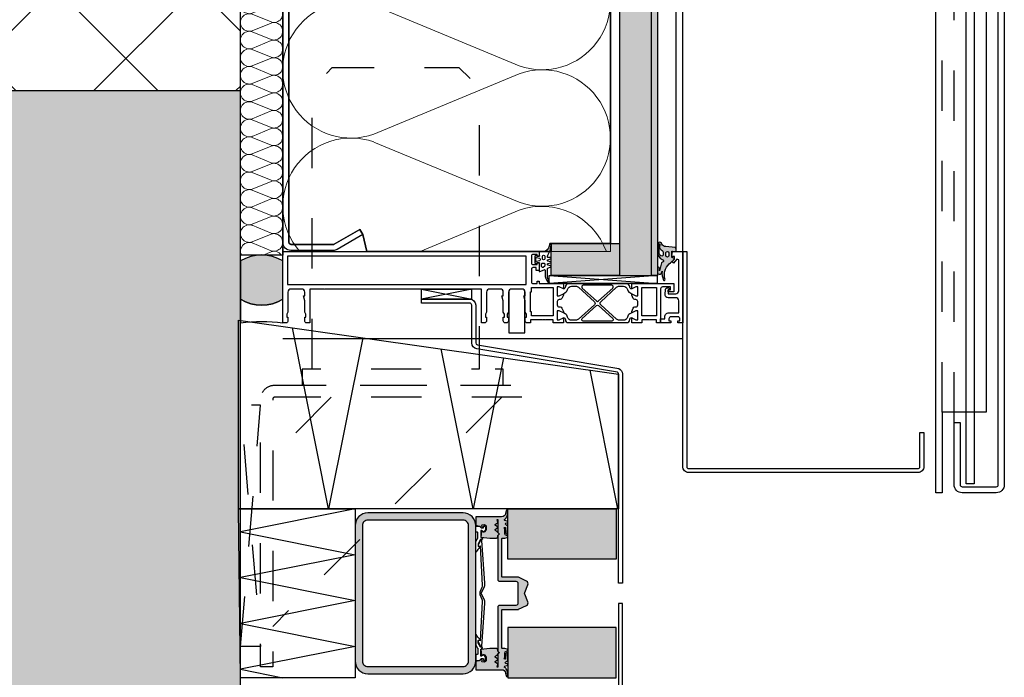
# Model space of a CAD drawing. Units: millimetres. Extents: x 44309 to 3937068, y 13598927 to 13642692.
# Drawn here: x 3861726 to 3862216, y 13616553 to 13616880 of the extents above; entities that cross this region are included whole.
import ezdxf

# ---------------------------------------------------------------- set-up
doc = ezdxf.new("R2010")
doc.units = ezdxf.units.MM
doc.header["$MEASUREMENT"] = 0
doc.linetypes.add('Cache NB mini', pattern=[50, 25, -25])
doc.linetypes.add('PHANTOM2', pattern=[6250, 3125, -625, 625, -625, 625, -625])
for name, color, linetype in [('3BM3-AB-CV1 Façades', 7, 'Continuous'), ('3BM3-AB-CV1 Hachures', 7, 'Continuous'), ('3BM3-AB-CV1 Isolation', 7, 'Continuous'), ('3BM3-AB-CV1 Structure', 7, 'Continuous')]:
    doc.layers.add(name, color=color, linetype=linetype)

# ---------------------------------------------------------------- blocks, each defined once
blk = doc.blocks.new('Mur_75', base_point=(3861836.36, 13617064.5))
at = {"layer": '3BM3-AB-CV1 Structure', "linetype": 'Continuous', "lineweight": 0}
h = blk.add_hatch(dxfattribs=at)
h.set_pattern_fill('Béton_armé', color=8, style=0, pattern_type=2)
h.set_pattern_definition([(45, (3845869.366, 13589848.94), (-35.35534, 35.35534), []), (135, (3845869.366, 13589848.94), (35.35534, 35.35534), [])])
h.paths.add_polyline_path([(3861836.36, 13617064.5), (3841691.36, 13617064.5), (3841691.36, 13616844.5), (3861836.36, 13616844.5)])
at = {"layer": '3BM3-AB-CV1 Structure', "linetype": 'Continuous', "flags": 128}
for points in [[(3861836.36, 13616844.5), (3861836.36, 13617064.5)], [(3841691.36, 13616844.5), (3861836.36, 13616844.5)]]:
    blk.add_lwpolyline(points, dxfattribs=at)
blk = doc.blocks.new('Isolation 2D GDL_7')
at = {"layer": '3BM3-AB-CV1 Isolation', "color": 8, "linetype": 'Continuous', "lineweight": 0}
for p, q in [((396, 163), (0, 163)), ((0, 163), (0, 0)), ((396, 0), (396, 163)), ((31.98, 117.62), (1.98, 45.38)), ((35.94, 117.62), (65.94, 45.38)), ((99.9, 117.62), (69.9, 45.38)), ((103.85, 117.62), (133.85, 45.38)), ((167.81, 117.62), (137.81, 45.38)), ((171.77, 117.62), (201.77, 45.38)), ((235.73, 117.62), (205.73, 45.38)), ((239.69, 117.62), (269.69, 45.38)), ((303.65, 117.62), (273.65, 45.38)), ((307.6, 117.62), (337.6, 45.38)), ((341.56, 45.38), (371.56, 117.62)), ((375.52, 117.62), (396, 68.31)), ((0, 0), (396, 0))]:
    blk.add_line(p, q, dxfattribs=at)
for centre, start, end in [((0, 129.04), 340.3462, 90), ((67.92, 129.04), 340.3462, 199.6538), ((135.83, 129.04), 340.3462, 199.6538), ((203.75, 129.04), 340.3462, 199.6538), ((271.67, 129.04), 340.3462, 199.6538), ((339.58, 129.04), 340.3462, 199.6538), ((407.5, 129.04), 109.7948, 199.6538), ((33.96, 33.96), 160.3462, 19.6538), ((101.88, 33.96), 160.3462, 19.6538), ((169.79, 33.96), 160.3462, 19.6538), ((237.71, 33.96), 160.3462, 19.6538), ((305.63, 33.96), 160.3462, 19.6538), ((373.54, 33.96), 160.3462, 311.4028)]:
    blk.add_arc(centre, 33.96, start, end, dxfattribs=at)
blk = doc.blocks.new('Isolation 2D GDL_8')
at = {"layer": '3BM3-AB-CV1 Isolation', "color": 8, "linetype": 'Continuous', "lineweight": 0}
for p, q in [((303.76, 21), (0, 21)), ((0, 21), (0, 0)), ((303.76, 0), (303.76, 21)), ((4.12, 15.15), (0.25, 5.85)), ((4.63, 15.15), (8.5, 5.85)), ((12.87, 15.15), (9, 5.85)), ((13.38, 15.15), (17.25, 5.85)), ((21.62, 15.15), (17.75, 5.85)), ((22.13, 15.15), (26, 5.85)), ((30.37, 15.15), (26.5, 5.85)), ((30.88, 15.15), (34.75, 5.85)), ((39.12, 15.15), (35.25, 5.85)), ((39.63, 15.15), (43.5, 5.85)), ((47.87, 15.15), (44, 5.85)), ((48.38, 15.15), (52.25, 5.85)), ((56.62, 15.15), (52.75, 5.85)), ((57.13, 15.15), (61, 5.85)), ((65.37, 15.15), (61.5, 5.85)), ((65.88, 15.15), (69.75, 5.85)), ((74.12, 15.15), (70.25, 5.85)), ((74.63, 15.15), (78.5, 5.85)), ((82.87, 15.15), (79, 5.85)), ((83.38, 15.15), (87.25, 5.85)), ((91.62, 15.15), (87.75, 5.85)), ((92.13, 15.15), (96, 5.85)), ((100.37, 15.15), (96.5, 5.85)), ((100.88, 15.15), (104.75, 5.85)), ((109.12, 15.15), (105.25, 5.85)), ((109.63, 15.15), (113.5, 5.85)), ((117.87, 15.15), (114, 5.85)), ((118.38, 15.15), (122.25, 5.85)), ((126.62, 15.15), (122.75, 5.85)), ((127.13, 15.15), (131, 5.85)), ((135.37, 15.15), (131.5, 5.85)), ((135.88, 15.15), (139.75, 5.85)), ((144.12, 15.15), (140.25, 5.85)), ((144.63, 15.15), (148.5, 5.85)), ((152.87, 15.15), (149, 5.85)), ((153.38, 15.15), (157.25, 5.85)), ((161.62, 15.15), (157.75, 5.85)), ((162.13, 15.15), (166, 5.85)), ((170.37, 15.15), (166.5, 5.85)), ((170.88, 15.15), (174.75, 5.85)), ((179.12, 15.15), (175.25, 5.85)), ((179.63, 15.15), (183.5, 5.85)), ((187.87, 15.15), (184, 5.85)), ((188.38, 15.15), (192.25, 5.85)), ((196.62, 15.15), (192.75, 5.85)), ((197.13, 15.15), (201, 5.85)), ((205.37, 15.15), (201.5, 5.85)), ((205.88, 15.15), (209.75, 5.85)), ((214.12, 15.15), (210.25, 5.85)), ((214.63, 15.15), (218.5, 5.85)), ((222.87, 15.15), (219, 5.85)), ((223.38, 15.15), (227.25, 5.85)), ((231.62, 15.15), (227.75, 5.85)), ((232.13, 15.15), (236, 5.85)), ((240.37, 15.15), (236.5, 5.85)), ((240.88, 15.15), (244.75, 5.85)), ((249.12, 15.15), (245.25, 5.85)), ((249.63, 15.15), (253.5, 5.85)), ((257.87, 15.15), (254, 5.85)), ((258.38, 15.15), (262.25, 5.85)), ((266.62, 15.15), (262.75, 5.85)), ((267.13, 15.15), (271, 5.85)), ((275.37, 15.15), (271.5, 5.85)), ((275.88, 15.15), (279.75, 5.85)), ((284.12, 15.15), (280.25, 5.85)), ((284.63, 15.15), (288.5, 5.85)), ((292.87, 15.15), (289, 5.85)), ((293.38, 15.15), (297.25, 5.85)), ((297.75, 5.85), (301.62, 15.15)), ((302.13, 15.15), (303.76, 11.23)), ((0, 0), (303.76, 0))]:
    blk.add_line(p, q, dxfattribs=at)
for centre, start, end in [((0, 16.62), 340.3462, 90), ((8.75, 16.62), 340.3462, 199.6538), ((17.5, 16.62), 340.3462, 199.6538), ((26.25, 16.62), 340.3462, 199.6538), ((35, 16.62), 340.3462, 199.6538), ((43.75, 16.62), 340.3462, 199.6538), ((52.5, 16.62), 340.3462, 199.6538), ((61.25, 16.62), 340.3462, 199.6538), ((70, 16.62), 340.3462, 199.6538), ((78.75, 16.62), 340.3462, 199.6538), ((87.5, 16.62), 340.3462, 199.6538), ((96.25, 16.62), 340.3462, 199.6538), ((105, 16.62), 340.3462, 199.6538), ((113.75, 16.62), 340.3462, 199.6538), ((122.5, 16.62), 340.3462, 199.6538), ((131.25, 16.62), 340.3462, 199.6538), ((140, 16.62), 340.3462, 199.6538), ((148.75, 16.62), 340.3462, 199.6538), ((157.5, 16.62), 340.3462, 199.6538), ((166.25, 16.62), 340.3462, 199.6538), ((175, 16.62), 340.3462, 199.6538), ((183.75, 16.62), 340.3462, 199.6538), ((192.5, 16.62), 340.3462, 199.6538), ((201.25, 16.62), 340.3462, 199.6538), ((210, 16.62), 340.3462, 199.6538), ((218.75, 16.62), 340.3462, 199.6538), ((227.5, 16.62), 340.3462, 199.6538), ((236.25, 16.62), 340.3462, 199.6538), ((245, 16.62), 340.3462, 199.6538), ((253.75, 16.62), 340.3462, 199.6538), ((262.5, 16.62), 340.3462, 199.6538), ((271.25, 16.62), 340.3462, 199.6538), ((280, 16.62), 340.3462, 199.6538), ((288.75, 16.62), 340.3462, 199.6538), ((297.5, 16.62), 340.3462, 199.6538), ((306.25, 16.62), 124.688, 199.6538), ((4.37, 4.37), 160.3462, 19.6538), ((13.12, 4.37), 160.3462, 19.6538), ((21.87, 4.37), 160.3462, 19.6538), ((30.62, 4.37), 160.3462, 19.6538), ((39.37, 4.37), 160.3462, 19.6538), ((48.12, 4.37), 160.3462, 19.6538), ((56.87, 4.37), 160.3462, 19.6538), ((65.62, 4.37), 160.3462, 19.6538), ((74.37, 4.37), 160.3462, 19.6538), ((83.12, 4.37), 160.3462, 19.6538), ((91.87, 4.37), 160.3462, 19.6538), ((100.62, 4.37), 160.3462, 19.6538), ((109.37, 4.37), 160.3462, 19.6538), ((118.12, 4.37), 160.3462, 19.6538), ((126.87, 4.37), 160.3462, 19.6538), ((135.62, 4.37), 160.3462, 19.6538), ((144.37, 4.37), 160.3462, 19.6538), ((153.12, 4.37), 160.3462, 19.6538), ((161.87, 4.37), 160.3462, 19.6538), ((170.62, 4.37), 160.3462, 19.6538), ((179.37, 4.37), 160.3462, 19.6538), ((188.12, 4.37), 160.3462, 19.6538), ((196.87, 4.37), 160.3462, 19.6538), ((205.62, 4.37), 160.3462, 19.6538), ((214.37, 4.37), 160.3462, 19.6538), ((223.12, 4.37), 160.3462, 19.6538), ((231.87, 4.37), 160.3462, 19.6538), ((240.62, 4.37), 160.3462, 19.6538), ((249.37, 4.37), 160.3462, 19.6538), ((258.12, 4.37), 160.3462, 19.6538), ((266.87, 4.37), 160.3462, 19.6538), ((275.62, 4.37), 160.3462, 19.6538), ((284.37, 4.37), 160.3462, 19.6538), ((293.12, 4.37), 160.3462, 19.6538), ((301.87, 4.37), 160.3462, 295.5242)]:
    blk.add_arc(centre, 4.37, start, end, dxfattribs=at)

msp = doc.modelspace()

# ---------------------------------------------------------------- hatches: boundary and pattern name
at = {"layer": '3BM3-AB-CV1 Façades', "linetype": 'Continuous', "lineweight": 0}
for points in [[(3862043.86, 13616752.51), (3862040.86, 13616752.51), (3862040.86, 13617176.51), (3862043.86, 13617176.51)], [(3862024.86, 13616752.51), (3861990.84, 13616752.51), (3861990.84, 13616768.51), (3862024.86, 13616768.51)], [(3862023.32, 13616611.51), (3861969.36, 13616611.51), (3861969.36, 13616636.51), (3862023.32, 13616636.51)], [(3862023.32, 13616577.51), (3862023.32, 13616552.51), (3861969.36, 13616552.51), (3861969.36, 13616577.51)]]:
    msp.add_hatch(color=8, dxfattribs=at).paths.add_polyline_path(points)
at = {"layer": '3BM3-AB-CV1 Façades', "linetype": 'Continuous'}
h = msp.add_hatch(dxfattribs=at)
h.set_pattern_fill('ANSI31', color=256, style=0, pattern_type=2)
h.set_pattern_definition([(90, (3864752, 13601058), (9525, 0), [])])
h.paths.add_polyline_path([(3862040.86, 13617169.51), (3862040.86, 13616752.51), (3862024.86, 13616752.51), (3862024.86, 13617169.51)])
at = {"layer": '3BM3-AB-CV1 Façades', "linetype": 'Continuous', "lineweight": 0, "true_color": 0x666666}
msp.add_hatch(color=251, dxfattribs=at).paths.add_polyline_path([(3862040.86, 13617169.51), (3862040.86, 13616752.51), (3862024.86, 13616752.51), (3862024.86, 13617169.51)])
at = {"layer": '3BM3-AB-CV1 Façades', "linetype": 'Continuous', "lineweight": 0, "true_color": 0xb2b2b2}
h = msp.add_hatch(color=253, dxfattribs=at)
h.paths.add_polyline_path([(3862053.16, 13616764.81, -0.449698), (3862052.82, 13616764.51), (3862051.19, 13616764.7, 0.449698), (3862050.86, 13616764.41), (3862050.86, 13616761.72, 0.315299), (3862051.06, 13616761.43), (3862052.06, 13616761.07, -0.553622), (3862052.17, 13616760.57, -0.028051), (3862049.6, 13616758.4, 0.273397), (3862047.54, 13616750.52, -0.922175), (3862046.8, 13616750.24, -0.144894), (3862046.11, 13616754.73, -0.086665), (3862045.59, 13616753.62, -0.775167), (3862043.85, 13616754.03), (3862043.85, 13616756.17, -1), (3862044.85, 13616756.17), (3862044.86, 13616754.81), (3862045.8, 13616758.91, -0.158399), (3862046.18, 13616759.2), (3862046.23, 13616759.23), (3862046.35, 13616759.23, 0.57735), (3862046.78, 13616759.98), (3862046.62, 13616760.25, 0.149451), (3862046.5, 13616760.37), (3862046.1, 13616760.56, -0.286783), (3862043.86, 13616764.15), (3862043.86, 13616768.11, -0.766972), (3862045.72, 13616768.61), (3862045.98, 13616768.16, 0.240056), (3862047.89, 13616766.93), (3862052.52, 13616766.45, -0.354573), (3862053.16, 13616765.66)])
h.paths.add_polyline_path([(3862049.45, 13616762.48), (3862049.45, 13616763.78, 1), (3862047.95, 13616763.78), (3862047.95, 13616762.48, 1)], flags=0)
h.paths.add_polyline_path([(3862045.55, 13616762.35, 0.673804), (3862046.63, 13616763.06), (3862046.64, 13616764.22, 0.292811), (3862046.19, 13616764.95, -0.290987), (3862044.75, 13616767.21), (3862044.75, 13616767.43), (3862044.85, 13616767.43, 0.414214), (3862044.95, 13616767.53), (3862044.95, 13616768.13, 0.414214), (3862044.85, 13616768.23), (3862044.75, 13616768.23, 0.414214), (3862044.65, 13616768.13), (3862044.65, 13616764.02, 0.244698), (3862045.5, 13616762.39)], flags=0)
for points in [[(3861836.36, 13616759.78, -0.283372), (3861857.36, 13616759.78), (3861857.36, 13616740.72, -0.283372), (3861836.36, 13616740.71)], [(3861978.69, 13616600.56, -0.428472), (3861979.28, 13616598.77), (3861977.78, 13616594.98, 0.251879), (3861977.78, 13616594.03), (3861979.28, 13616590.24, -0.428472), (3861978.69, 13616588.45), (3861974.67, 13616586.54, -0.111726), (3861974.54, 13616586.51), (3861966.66, 13616586.51, 0.414214), (3861966.36, 13616586.21), (3861966.36, 13616567.31, 0.414214), (3861966.66, 13616567.01), (3861967.88, 13616567.01), (3861969.08, 13616566.68, -0.767327), (3861969.08, 13616565.91), (3861968.62, 13616565.79, 0.339454), (3861967.88, 13616564.82), (3861967.88, 13616563.48, -0.106206), (3861967.61, 13616562.25, 0.678563), (3861968.13, 13616561.72), (3861968.38, 13616564.57, -0.33767), (3861969.18, 13616565.12, -0.439058), (3861969.37, 13616564.87), (3861969.28, 13616561.14, -0.106206), (3861968.28, 13616560.37, 0.743454), (3861968.41, 13616559.61), (3861969.08, 13616559.43, -0.767327), (3861969.08, 13616558.66), (3861967.87, 13616558.33, 0.343975), (3861967.58, 13616557.94, 0.270556), (3861967.74, 13616557.65), (3861967.88, 13616557.6, -0.131185), (3861968.29, 13616557.29, -0.101228), (3861969.21, 13616555.48), (3861969.38, 13616553.17, -0.451773), (3861969.16, 13616552.97, -0.33767), (3861968.45, 13616553.63), (3861968.23, 13616554.86, 0.363292), (3861966.26, 13616556.51), (3861953.36, 13616556.51), (3861953.36, 13616559.81), (3861953.25, 13616559.84, -0.651028), (3861953.17, 13616560.29), (3861953.98, 13616560.83, 0.008522), (3861955.33, 13616561.06, 0.182347), (3861955.9, 13616561.47), (3861956.01, 13616561.68, -0.969791), (3861956.67, 13616561.45), (3861956.45, 13616560.71, 0.450044), (3861956.6, 13616560.46), (3861957.56, 13616560.31, 0.414214), (3861958.56, 13616561.31), (3861958.56, 13616562.77, 0.172955), (3861958.47, 13616563.02), (3861957.72, 13616563.93, 0.375129), (3861957.2, 13616564.02), (3861956.65, 13616563.68, -0.549389), (3861956.2, 13616563.9), (3861955.91, 13616566.51), (3861960.37, 13616567, -0.027777), (3861960.4, 13616567.01), (3861963.77, 13616567.01, -0.198912), (3861963.91, 13616566.95), (3861964.29, 13616566.57, -0.198912), (3861964.35, 13616566.43), (3861964.35, 13616565.85, 0.198912), (3861964.4, 13616565.71), (3861964.93, 13616565.18, -0.414214), (3861964.93, 13616564.83), (3861964.41, 13616564.31, 0.174469), (3861964.36, 13616564.19, -0.211267), (3861964.28, 13616564.05), (3861963.04, 13616563.12, 0.5), (3861963.04, 13616562.8), (3861964.17, 13616561.95, -0.5), (3861964.17, 13616561.47), (3861963.04, 13616560.62, 0.5), (3861963.04, 13616560.3), (3861964.22, 13616559.41, -0.323922), (3861964.32, 13616559.07), (3861963.97, 13616558.02, 1.177731), (3861964.36, 13616557.96), (3861964.36, 13616564.14, -0.198912), (3861964.41, 13616564.28), (3861965, 13616564.86, 0.414214), (3861965, 13616565.15), (3861964.41, 13616565.73, -0.198912), (3861964.36, 13616565.87), (3861964.36, 13616588.01), (3861964.86, 13616588.51), (3861973.36, 13616588.51, 0.414214), (3861974.36, 13616589.51), (3861974.36, 13616599.51, 0.414214), (3861973.36, 13616600.51), (3861964.86, 13616600.51), (3861964.36, 13616601.01), (3861964.36, 13616623.14, -0.198912), (3861964.41, 13616623.28), (3861965, 13616623.86, 0.414214), (3861965, 13616624.15), (3861964.41, 13616624.73, -0.198912), (3861964.36, 13616624.87), (3861964.36, 13616631.06, 1.177731), (3861963.97, 13616630.99), (3861964.32, 13616629.94, -0.323922), (3861964.22, 13616629.6), (3861963.04, 13616628.72, 0.5), (3861963.04, 13616628.4), (3861964.17, 13616627.55, -0.5), (3861964.17, 13616627.07), (3861963.04, 13616626.22, 0.5), (3861963.04, 13616625.9), (3861964.28, 13616624.96, -0.211267), (3861964.36, 13616624.82, 0.174469), (3861964.41, 13616624.7), (3861964.93, 13616624.18, -0.414214), (3861964.93, 13616623.83), (3861964.4, 13616623.3, 0.198912), (3861964.35, 13616623.16), (3861964.35, 13616622.58, -0.198912), (3861964.29, 13616622.44), (3861963.91, 13616622.06, -0.198912), (3861963.77, 13616622.01), (3861960.4, 13616622.01, -0.027777), (3861960.37, 13616622.01), (3861955.91, 13616622.51), (3861956.2, 13616625.11, -0.549389), (3861956.65, 13616625.33), (3861957.2, 13616624.99, 0.375129), (3861957.72, 13616625.08), (3861958.47, 13616625.99, 0.172955), (3861958.56, 13616626.24), (3861958.56, 13616627.71, 0.414214), (3861957.56, 13616628.71), (3861956.6, 13616628.56, 0.450044), (3861956.45, 13616628.3), (3861956.67, 13616627.56, -0.969791), (3861956.01, 13616627.33), (3861955.9, 13616627.54, 0.182347), (3861955.33, 13616627.95, 0.008522), (3861953.98, 13616628.18), (3861953.17, 13616628.73, -0.651028), (3861953.25, 13616629.18), (3861953.36, 13616629.2), (3861953.36, 13616632.51), (3861966.26, 13616632.51, 0.363292), (3861968.23, 13616634.16), (3861968.45, 13616635.38, -0.33767), (3861969.16, 13616636.04, -0.451773), (3861969.38, 13616635.84), (3861969.21, 13616633.53, -0.101228), (3861968.29, 13616631.72, -0.131185), (3861967.88, 13616631.42), (3861967.74, 13616631.36, 0.270556), (3861967.58, 13616631.08, 0.343975), (3861967.87, 13616630.68), (3861969.08, 13616630.36, -0.767327), (3861969.08, 13616629.58), (3861968.41, 13616629.4, 0.743454), (3861968.28, 13616628.65, -0.106206), (3861969.28, 13616627.87), (3861969.37, 13616624.14, -0.439058), (3861969.18, 13616623.9, -0.33767), (3861968.38, 13616624.45), (3861968.13, 13616627.29, 0.678563), (3861967.61, 13616626.76, -0.106206), (3861967.88, 13616625.53), (3861967.88, 13616624.19, 0.339454), (3861968.62, 13616623.23), (3861969.08, 13616623.1, -0.767327), (3861969.08, 13616622.33), (3861967.88, 13616622.01), (3861966.66, 13616622.01, 0.414214), (3861966.36, 13616621.71), (3861966.36, 13616602.81, 0.414214), (3861966.66, 13616602.51), (3861974.54, 13616602.51, -0.111726), (3861974.67, 13616602.48)]]:
    msp.add_hatch(color=253, dxfattribs=at).paths.add_polyline_path(points)
at = {"layer": '3BM3-AB-CV1 Façades', "linetype": 'Continuous', "lineweight": 0}
h = msp.add_hatch(color=8, dxfattribs=at)
h.paths.add_polyline_path([(3861947.06, 13616634.51, -0.414214), (3861953.36, 13616628.21), (3861953.36, 13616560.81, -0.414214), (3861947.06, 13616554.51), (3861899.66, 13616554.51, -0.414214), (3861893.36, 13616560.81), (3861893.36, 13616628.21, -0.414214), (3861899.66, 13616634.51)])
h.paths.add_polyline_path([(3861949.76, 13616628.21, 0.414214), (3861947.06, 13616630.91), (3861899.66, 13616630.91, 0.414214), (3861896.96, 13616628.21), (3861896.96, 13616560.81, 0.414214), (3861899.66, 13616558.11), (3861947.06, 13616558.11, 0.414214), (3861949.76, 13616560.81)], flags=0)
at = {"layer": '3BM3-AB-CV1 Hachures', "linetype": 'Continuous', "lineweight": 0, "true_color": 0xe5e5e5}
msp.add_hatch(color=254, dxfattribs=at).paths.add_polyline_path([(3855116.36, 13616444.5), (3861836.36, 13616444.39), (3861836.36, 13616844.5), (3855116.36, 13616844.5)])

# ---------------------------------------------------------------- linework, layer by layer
at = {"layer": '3BM3-AB-CV1 Façades', "linetype": 'Continuous'}
for p, q in [((3862053.16, 13616765.66), (3862053.16, 13617095.04)), ((3862056.36, 13616764.51), (3862056.36, 13617094.82))]:
    msp.add_line(p, q, dxfattribs=at)
at = {"layer": '3BM3-AB-CV1 Façades', "linetype": 'PHANTOM2'}
msp.add_line((3862056.36, 13616721.01), (3861857.36, 13616721.01), dxfattribs=at)
at = {"layer": '3BM3-AB-CV1 Façades', "linetype": 'Cache NB mini'}
for p, q in [((3861966.36, 13616692.01), (3861852.36, 13616578.01)), ((3861881.51, 13616692.01), (3861852.36, 13616662.86))]:
    msp.add_line(p, q, dxfattribs=at)
at = {"layer": '3BM3-AB-CV1 Façades', "linetype": 'Continuous', "flags": 128}
for points in [[(3862043.86, 13616752.51), (3862040.86, 13616752.51), (3862040.86, 13617176.51), (3862043.86, 13617176.51)], [(3862040.86, 13617169.51), (3862024.86, 13617169.51), (3862024.86, 13616752.51), (3862040.86, 13616752.51)], [(3862020.36, 13617160.51), (3861984.86, 13617160.51), (3861984.86, 13617164.51), (3861899.22, 13617164.51), (3861897.22, 13617156.1), (3861895.72, 13617153.51), (3861882.97, 13617160.87), (3861882.47, 13617161.01), (3861861.36, 13617161.01), (3861860.36, 13617160.01), (3861860.36, 13616769.01), (3861861.36, 13616768.01), (3861882.47, 13616768.01), (3861882.97, 13616768.14), (3861895.72, 13616775.51), (3861897.22, 13616772.91), (3861899.22, 13616764.51), (3861990.84, 13616764.51), (3861990.84, 13616768.51), (3862020.36, 13616768.51)], [(3862020.36, 13617160.51), (3862020.36, 13616768.51), (3861990.84, 13616768.51), (3861990.84, 13616764.51), (3861899.22, 13616764.51), (3861897.22, 13616772.91), (3861895.72, 13616775.51), (3861882.97, 13616768.14), (3861882.47, 13616768.01), (3861861.36, 13616768.01), (3861860.36, 13616769.01), (3861860.36, 13617160.01), (3861861.36, 13617161.01), (3861882.47, 13617161.01), (3861882.97, 13617160.87), (3861895.72, 13617153.51), (3861897.22, 13617156.1), (3861899.22, 13617164.51), (3861984.86, 13617164.51), (3861984.86, 13617160.51)], [(3862058.36, 13617092.67), (3862207.37, 13617082.25), (3862207.37, 13616684.51), (3862185.37, 13616684.51), (3862185.37, 13616644.51), (3862182.37, 13616644.51), (3862182.37, 13617058.94), (3862058.15, 13617067.63), (3862058.36, 13617070.62)], [(3861836.36, 13616762.75), (3861836.36, 13617066.51), (3861857.36, 13617066.51), (3861857.36, 13616762.75)], [(3862024.86, 13616752.51), (3861990.84, 13616752.51), (3861990.84, 13616768.51), (3862024.86, 13616768.51)], [(3861978.46, 13616748.11), (3861978.46, 13616762.11), (3861859.66, 13616762.11), (3861859.66, 13616748.11)], [(3861981.16, 13616732.51), (3861981.16, 13616734.51), (3861980.56, 13616734.51), (3861980.56, 13616744.51), (3861981.16, 13616744.51), (3861981.16, 13616746.51), (3861991.96, 13616746.51), (3861991.96, 13616732.51)], [(3862043.36, 13616746.51), (3862043.36, 13616732.51), (3862035.96, 13616732.51), (3862035.96, 13616746.51)], [(3862024.36, 13616636.51), (3861835.36, 13616636.51), (3861835.36, 13616730.4), (3862024.36, 13616703.55)], [(3861893.39, 13616636.51), (3861893.39, 13616552.51), (3861836.39, 13616552.51), (3861835.36, 13616636.51)], [(3862023.32, 13616611.51), (3861969.36, 13616611.51), (3861969.36, 13616636.51), (3862023.32, 13616636.51)], [(3862024.36, 13616589.51), (3862024.36, 13613034.47), (3862026.36, 13613034.47), (3862026.36, 13616589.51)], [(3862023.32, 13616577.51), (3861969.36, 13616577.51), (3861969.36, 13616552.51), (3862023.32, 13616552.51)]]:
    msp.add_lwpolyline(points, close=True, dxfattribs=at)
for points in [[(3861857.36, 13616745.81), (3861857.36, 13617164.51)], [(3862197.36, 13616649.01), (3862197.36, 13617084.96), (3862044.46, 13617095.65)], [(3862043.86, 13616748.51), (3861989.86, 13616748.51), (3861989.86, 13616752.51), (3862043.86, 13616748.51), (3862043.86, 13616752.51), (3861989.86, 13616748.51), (3861989.86, 13616752.51), (3862043.86, 13616752.51)], [(3861951.36, 13616740.81), (3861926.36, 13616740.81), (3861926.36, 13616745.81), (3861951.36, 13616740.81), (3861951.36, 13616745.81), (3861926.36, 13616740.81), (3861926.36, 13616745.81), (3861951.36, 13616745.81)], [(3861969.77, 13616744.88), (3861969.77, 13616724.01), (3861977.77, 13616724.01), (3861977.77, 13616745.03)], [(3861897.18, 13616721.62), (3861880.15, 13616636.51), (3861862.13, 13616726.6)], [(3861967.19, 13616711.67), (3861952.15, 13616636.51), (3861936.24, 13616716.07)], [(3862024.15, 13616636.51), (3862010.35, 13616705.54)], [(3861836.39, 13616636.51), (3861835.36, 13616636.3)], [(3861893.39, 13616636.51), (3861836.39, 13616625.11), (3861893.39, 13616613.71), (3861836.39, 13616602.31), (3861893.39, 13616590.91), (3861836.39, 13616579.51), (3861893.39, 13616568.11), (3861836.39, 13616556.71), (3861857.39, 13616552.51)], [(3861835.92, 13616591), (3861836.39, 13616590.91), (3861835.92, 13616590.81)], [(3861836.2, 13616568.14), (3861836.39, 13616568.11), (3861836.2, 13616568.07)]]:
    msp.add_lwpolyline(points, dxfattribs=at)
for points in [[(3861897.22, 13616772.91), (3861884.47, 13616765.54, -0.131652), (3861882.47, 13616765.01), (3861861.36, 13616765.01, -0.414214), (3861857.36, 13616769.01), (3861857.36, 13617160.01, -0.414214), (3861861.36, 13617164.01), (3861882.47, 13617164.01, -0.131652), (3861884.47, 13617163.47), (3861897.22, 13617156.1), (3861895.72, 13617153.51), (3861882.97, 13617160.87, 0.131652), (3861882.47, 13617161.01), (3861861.36, 13617161.01, 0.414214), (3861860.36, 13617160.01), (3861860.36, 13616769.01, 0.414214), (3861861.36, 13616768.01), (3861882.47, 13616768.01, 0.131652), (3861882.97, 13616768.14), (3861895.72, 13616775.51)], [(3862194.36, 13616679.51), (3862194.36, 13616648.51, 0.414214), (3862195.36, 13616647.51), (3862212.36, 13616647.51, 0.414214), (3862213.36, 13616648.51), (3862213.36, 13617110, 0.618819), (3862211.76, 13617110.8), (3862186.43, 13617091.72, -0.180829), (3862183.74, 13617090.92), (3862049.58, 13617100.3, -0.39391), (3862045.86, 13617104.29), (3862045.86, 13617128.44), (3862048.86, 13617128.44), (3862048.86, 13617104.29, 0.39391), (3862049.79, 13617103.3), (3862183.95, 13617093.91, 0.180829), (3862184.63, 13617094.11), (3862209.95, 13617113.2, -0.618819), (3862216.36, 13617110), (3862216.36, 13616648.51, -0.414214), (3862212.36, 13616644.51), (3862195.36, 13616644.51, -0.414214), (3862191.36, 13616648.51), (3862191.36, 13616679.51)], [(3862197.36, 13616649.01), (3862197.36, 13617084.03, 0.39391), (3862196.43, 13617085.02), (3862048.93, 13617095.34, 0.434812), (3862047.86, 13617094.34), (3862047.86, 13616937.84), (3862043.86, 13616937.84), (3862043.86, 13617094.34, -0.434812), (3862049.21, 13617099.33), (3862196.71, 13617089.01, -0.39391), (3862201.36, 13617084.03), (3862201.36, 13616649.01)], [(3861985.16, 13616764.51, 0.414214), (3861984.86, 13616764.21), (3861984.86, 13616762.89), (3861985.05, 13616762.37, -0.520567), (3861984.86, 13616762.11), (3861983.86, 13616762.11, -0.414214), (3861983.56, 13616762.41), (3861983.56, 13616762.56, 0.700208), (3861983.2, 13616762.68), (3861983.11, 13616762.57, 0.176327), (3861982.76, 13616761.61), (3861982.76, 13616759.41, 0.176327), (3861983.11, 13616758.44), (3861983.2, 13616758.33, 0.700208), (3861983.56, 13616758.46), (3861983.56, 13616758.61, -0.414214), (3861983.86, 13616758.91), (3861984.86, 13616758.91, -0.520567), (3861985.05, 13616758.64), (3861984.86, 13616758.12), (3861984.86, 13616754.81, 0.537715), (3861985.28, 13616754.53), (3861987.44, 13616755.45, -0.537715), (3861987.86, 13616755.18), (3861987.86, 13616753.11, 0.182676), (3861989.36, 13616749.14, 0.949141), (3861989.98, 13616749.64, -0.15584), (3861989.06, 13616752.54), (3861989.06, 13616755.94, -0.300631), (3861989.24, 13616756.22), (3861990.68, 13616756.83, 0.71283), (3861990.64, 13616757.4), (3861989.34, 13616757.74, -0.767327), (3861989.34, 13616758.47), (3861990.64, 13616758.82, 0.767327), (3861990.64, 13616759.4), (3861989.32, 13616759.75, -0.767327), (3861989.32, 13616760.43), (3861990.64, 13616760.92, 0.876976), (3861990.56, 13616761.51), (3861989.36, 13616761.51, -0.414214), (3861989.06, 13616761.81), (3861989.06, 13616762.11, -0.221697), (3861989.59, 13616763.26, 0.134395), (3861990.86, 13616768.12, 0.957292), (3861990.06, 13616768.14, -0.237368), (3861988.12, 13616764.59, -0.131875), (3861987.82, 13616764.51)], [(3862047.89, 13616766.93, -0.240056), (3862045.98, 13616768.16), (3862045.72, 13616768.61, 0.766972), (3862043.86, 13616768.11), (3862043.86, 13616764.15, 0.286783), (3862046.1, 13616760.56), (3862046.5, 13616760.37, -0.149451), (3862046.62, 13616760.25), (3862046.78, 13616759.98, -0.57735), (3862046.35, 13616759.23), (3862046.23, 13616759.23), (3862046.18, 13616759.2, 0.158399), (3862045.8, 13616758.91), (3862044.86, 13616754.81), (3862044.85, 13616756.17, 1), (3862043.85, 13616756.17), (3862043.85, 13616754.03, 0.775167), (3862045.59, 13616753.62, 0.086665), (3862046.11, 13616754.73, 0.144894), (3862046.8, 13616750.24, 0.922175), (3862047.54, 13616750.52, -0.273397), (3862049.6, 13616758.4, 0.028051), (3862052.17, 13616760.57, 0.553622), (3862052.06, 13616761.07), (3862051.06, 13616761.43, -0.315299), (3862050.86, 13616761.72), (3862050.86, 13616764.41, -0.449698), (3862051.19, 13616764.7), (3862052.82, 13616764.51, 0.449698), (3862053.16, 13616764.81), (3862053.16, 13616765.66, 0.354573), (3862052.52, 13616766.45)], [(3862047.89, 13616766.93, -0.240056), (3862045.98, 13616768.16), (3862045.72, 13616768.61, 0.766972), (3862043.86, 13616768.11), (3862043.86, 13616764.15, 0.286783), (3862046.1, 13616760.56), (3862046.5, 13616760.37, -0.149451), (3862046.62, 13616760.25), (3862046.78, 13616759.98, -0.57735), (3862046.35, 13616759.23), (3862046.23, 13616759.23), (3862046.18, 13616759.2, 0.158399), (3862045.8, 13616758.91), (3862044.86, 13616754.81), (3862044.85, 13616756.17, 1), (3862043.85, 13616756.17), (3862043.85, 13616754.03, 0.775167), (3862045.59, 13616753.62, 0.086665), (3862046.11, 13616754.73, 0.144894), (3862046.8, 13616750.24, 0.922175), (3862047.54, 13616750.52, -0.273397), (3862049.6, 13616758.4, 0.028051), (3862052.17, 13616760.57, 0.553622), (3862052.06, 13616761.07), (3862051.06, 13616761.43, -0.315299), (3862050.86, 13616761.72), (3862050.86, 13616764.41, -0.449698), (3862051.19, 13616764.7), (3862052.82, 13616764.51, 0.449698), (3862053.16, 13616764.81), (3862053.16, 13616765.66, 0.354573), (3862052.52, 13616766.45)], [(3861984.86, 13616764.51), (3861984.86, 13616762.01), (3861983.86, 13616762.01), (3861983.86, 13616763.01), (3861981.86, 13616763.01, 0.414214), (3861981.06, 13616762.21), (3861981.06, 13616758.81, 0.414214), (3861981.86, 13616758.01), (3861983.86, 13616758.01), (3861983.86, 13616759.01), (3861984.86, 13616759.01), (3861984.86, 13616755.01), (3861983.46, 13616755.01), (3861983.46, 13616756.51), (3861981.86, 13616756.51, 0.414214), (3861981.06, 13616755.71), (3861981.06, 13616749.31, 0.414214), (3861981.86, 13616748.51), (3861983.86, 13616748.51), (3861983.86, 13616749.71), (3861984.86, 13616749.71), (3861984.86, 13616748.51), (3861996.96, 13616748.51), (3861996.96, 13616745.96), (3861994.96, 13616746.96), (3861993.96, 13616746.96), (3861993.96, 13616742.46), (3861994.96, 13616742.46), (3861996.96, 13616743.46), (3861996.96, 13616742.81), (3861996.22, 13616741.19, -0.294108), (3861995.31, 13616740.61), (3861994.96, 13616740.61, 0.414214), (3861993.96, 13616739.61), (3861993.96, 13616737.91, 0.414214), (3861994.96, 13616736.91), (3861995.31, 13616736.91, -0.294108), (3861996.22, 13616736.32), (3861996.96, 13616734.71), (3861996.96, 13616734.06), (3861994.96, 13616735.06), (3861993.96, 13616735.06), (3861993.96, 13616730.56), (3861994.96, 13616730.56), (3861996.96, 13616731.56), (3861996.96, 13616729.01), (3861991.96, 13616729.01), (3861991.96, 13616730.51), (3861988.46, 13616730.51), (3861988.26, 13616730.71), (3861988.06, 13616730.51), (3861986.76, 13616730.51), (3861986.56, 13616730.71), (3861986.36, 13616730.51), (3861980.56, 13616730.51), (3861980.56, 13616729.01), (3861978.96, 13616729.01, -0.414214), (3861977.96, 13616730.01), (3861977.96, 13616731.81), (3861978.56, 13616731.81), (3861978.56, 13616733.31), (3861977.96, 13616734.35), (3861977.96, 13616740.04), (3861977.3, 13616742.51), (3861977.96, 13616742.51), (3861977.96, 13616744.31, 0.414214), (3861976.46, 13616745.81), (3861971.16, 13616745.81, 0.414214), (3861969.66, 13616744.31), (3861969.66, 13616734.35), (3861969.06, 13616733.31), (3861969.06, 13616731.81), (3861969.66, 13616731.81), (3861969.66, 13616730.01, -0.414214), (3861968.66, 13616729.01), (3861968.06, 13616729.01, -0.414214), (3861967.06, 13616730.01), (3861967.06, 13616731.81), (3861967.66, 13616731.81), (3861967.66, 13616733.31), (3861967.06, 13616734.35), (3861967.06, 13616740.04), (3861966.4, 13616742.51), (3861967.06, 13616742.51), (3861967.06, 13616744.31, 0.414214), (3861965.56, 13616745.81), (3861960.26, 13616745.81, 0.414214), (3861958.76, 13616744.31), (3861958.76, 13616734.35), (3861958.16, 13616733.31), (3861958.16, 13616731.81), (3861958.76, 13616731.81), (3861958.76, 13616730.01, -0.414214), (3861957.76, 13616729.01), (3861956.16, 13616729.01), (3861956.16, 13616745.81), (3861878.46, 13616745.81), (3861878.26, 13616746.01), (3861878.06, 13616745.81), (3861870.86, 13616745.81), (3861870.86, 13616729.01), (3861869.26, 13616729.01, -0.414214), (3861868.26, 13616730.01), (3861868.26, 13616731.81), (3861868.86, 13616731.81), (3861868.86, 13616733.31), (3861868.26, 13616734.35), (3861868.26, 13616740.04), (3861867.6, 13616742.51), (3861868.26, 13616742.51), (3861868.26, 13616744.31, 0.414214), (3861866.76, 13616745.81), (3861861.46, 13616745.81, 0.414214), (3861859.96, 13616744.31), (3861859.96, 13616734.35), (3861859.36, 13616733.31), (3861859.36, 13616731.81), (3861859.96, 13616731.81), (3861859.96, 13616730.01, -0.414214), (3861858.96, 13616729.01), (3861857.36, 13616729.01), (3861857.36, 13616764.51)], [(3862045.55, 13616762.35), (3862045.5, 13616762.39, -0.244698), (3862044.65, 13616764.02), (3862044.65, 13616768.13, -0.414214), (3862044.75, 13616768.23), (3862044.85, 13616768.23, -0.414214), (3862044.95, 13616768.13), (3862044.95, 13616767.53, -0.414214), (3862044.85, 13616767.43), (3862044.75, 13616767.43), (3862044.75, 13616767.21, 0.290987), (3862046.19, 13616764.95, -0.292811), (3862046.64, 13616764.22), (3862046.63, 13616763.06, -0.673804)], [(3862045.55, 13616762.35), (3862045.5, 13616762.39, -0.244698), (3862044.65, 13616764.02), (3862044.65, 13616768.13, -0.414214), (3862044.75, 13616768.23), (3862044.85, 13616768.23, -0.414214), (3862044.95, 13616768.13), (3862044.95, 13616767.53, -0.414214), (3862044.85, 13616767.43), (3862044.75, 13616767.43), (3862044.75, 13616767.21, 0.290987), (3862046.19, 13616764.95, -0.292811), (3862046.64, 13616764.22), (3862046.63, 13616763.06, -0.673804)], [(3862056.36, 13616729.01), (3862053.96, 13616729.01), (3862053.96, 13616730.01), (3862054.96, 13616730.01), (3862054.96, 13616731.01, 0.414214), (3862053.96, 13616732.01), (3862050.46, 13616732.01, 0.414214), (3862049.46, 13616731.01), (3862049.46, 13616730.01), (3862050.46, 13616730.01), (3862050.46, 13616729.01), (3862045.36, 13616729.01), (3862045.36, 13616731.01), (3862047.46, 13616731.01), (3862047.46, 13616732.01, -0.414214), (3862049.46, 13616734.01), (3862054.36, 13616734.01), (3862054.36, 13616740.01, 0.414214), (3862052.86, 13616741.51), (3862049.06, 13616741.51, -0.450467), (3862047.57, 13616743.19), (3862047.87, 13616745.63, -0.512315), (3862049.29, 13616746.41), (3862049.99, 13616746.08), (3862049.86, 13616745.51), (3862049.16, 13616745.51), (3862049.16, 13616743.51), (3862052.86, 13616743.51, 0.414214), (3862054.36, 13616745.01), (3862054.36, 13616760.43), (3862053.47, 13616760.75), (3862051.74, 13616758.68), (3862050.97, 13616759.33), (3862052.26, 13616760.86), (3862052.26, 13616762.01), (3862051.16, 13616762.01), (3862050.92, 13616762.49, 0.339409), (3862050.95, 13616763.71), (3862051.36, 13616764.51), (3862056.36, 13616764.51)], [(3862047.95, 13616762.48), (3862047.95, 13616763.78, -1), (3862049.45, 13616763.78), (3862049.45, 13616762.48, -1)], [(3862047.95, 13616762.48), (3862047.95, 13616763.78, -1), (3862049.45, 13616763.78), (3862049.45, 13616762.48, -1)], [(3862176.36, 13616674.51), (3862176.36, 13616657.51, -0.414214), (3862173.36, 13616654.51), (3862059.36, 13616654.51, -0.414214), (3862056.36, 13616657.51), (3862056.36, 13616764.51), (3862058.36, 13616764.51), (3862058.36, 13616657.51, 0.414214), (3862059.36, 13616656.51), (3862173.36, 13616656.51, 0.414214), (3862174.36, 13616657.51), (3862174.36, 13616674.51)], [(3861836.36, 13616759.78), (3861836.36, 13616740.71, 0.283372), (3861857.36, 13616740.72), (3861857.36, 13616759.78, 0.283372)], [(3861985.1, 13616761.1, -0.767327), (3861985.1, 13616759.91), (3861983.64, 13616759.52, -0.493145), (3861983.26, 13616759.81), (3861983.26, 13616761.21, -0.493145), (3861983.64, 13616761.5)], [(3861986.16, 13616758.21, -0.414214), (3861986.66, 13616758.71), (3861987.26, 13616758.71, -0.414214), (3861987.76, 13616758.21), (3861987.76, 13616757.66, -0.300631), (3861987.15, 13616756.74), (3861986.85, 13616756.62, -0.537715), (3861986.16, 13616757.08)], [(3861986.56, 13616762.11, -1), (3861987.76, 13616762.11), (3861987.76, 13616760.91, -1), (3861986.56, 13616760.91)], [(3861999.46, 13616748.41, 0.414214), (3861997.96, 13616746.91, -0.414214), (3861996.96, 13616745.91), (3861996.96, 13616745.96), (3861994.96, 13616746.96), (3861993.96, 13616746.96), (3861993.96, 13616742.46), (3861994.96, 13616742.46), (3861996.96, 13616743.46), (3861996.96, 13616743.51), (3861997.91, 13616744.05, 0.207925), (3861999.09, 13616745.66, -0.349135), (3862001.04, 13616747.21), (3862003.09, 13616747.21, -0.185759), (3862004.43, 13616746.69), (3862012.39, 13616739.5, -0.444257), (3862012.39, 13616738.01), (3862004.43, 13616730.82, -0.185759), (3862003.09, 13616730.31), (3862001.04, 13616730.31, -0.349135), (3861999.09, 13616731.86, 0.207925), (3861997.91, 13616733.46), (3861996.96, 13616734.01), (3861996.96, 13616734.06), (3861994.96, 13616735.06), (3861993.96, 13616735.06), (3861993.96, 13616730.56), (3861994.96, 13616730.56), (3861996.96, 13616731.56), (3861996.96, 13616731.61, -0.414214), (3861997.96, 13616730.61, 0.414214), (3861999.46, 13616729.11), (3862028.46, 13616729.11, 0.414214), (3862029.96, 13616730.61, -0.414214), (3862030.96, 13616731.61), (3862030.96, 13616731.56), (3862032.96, 13616730.56), (3862033.96, 13616730.56), (3862033.96, 13616735.06), (3862032.96, 13616735.06), (3862030.96, 13616734.06), (3862030.96, 13616734.01), (3862030.01, 13616733.46, 0.207925), (3862028.82, 13616731.86, -0.349135), (3862026.87, 13616730.31), (3862024.83, 13616730.31, -0.185759), (3862023.49, 13616730.82), (3862015.53, 13616738.01, -0.444257), (3862015.53, 13616739.5), (3862023.49, 13616746.69, -0.185759), (3862024.83, 13616747.21), (3862026.87, 13616747.21, -0.349135), (3862028.82, 13616745.66, 0.207925), (3862030.01, 13616744.05), (3862030.96, 13616743.51), (3862030.96, 13616743.46), (3862032.96, 13616742.46), (3862033.96, 13616742.46), (3862033.96, 13616746.96), (3862032.96, 13616746.96), (3862030.96, 13616745.96), (3862030.96, 13616745.91, -0.414214), (3862029.96, 13616746.91, 0.414214), (3862028.46, 13616748.41)], [(3862006.88, 13616747.71, 0.686684), (3862006.34, 13616746.31), (3862013.42, 13616739.91, 0.384795), (3862014.49, 13616739.91), (3862021.58, 13616746.31, 0.686684), (3862021.04, 13616747.71)], [(3862051.86, 13616748.51), (3862051.86, 13616744.51), (3862049.16, 13616744.51), (3862049.16, 13616745.51), (3862050.26, 13616745.51), (3862050.26, 13616746.91), (3862046.36, 13616746.91, 0.414214), (3862045.36, 13616745.91), (3862045.36, 13616729.01), (3862043.36, 13616729.01), (3862043.36, 13616730.51), (3862039.86, 13616730.51), (3862039.66, 13616730.71), (3862039.46, 13616730.51), (3862035.96, 13616730.51), (3862035.96, 13616729.01), (3862030.96, 13616729.01), (3862030.96, 13616731.56), (3862032.96, 13616730.56), (3862033.96, 13616730.56), (3862033.96, 13616735.06), (3862032.96, 13616735.06), (3862030.96, 13616734.06), (3862030.96, 13616734.71), (3862031.69, 13616736.32, -0.294108), (3862032.6, 13616736.91), (3862032.96, 13616736.91, 0.414214), (3862033.96, 13616737.91), (3862033.96, 13616739.61, 0.414214), (3862032.96, 13616740.61), (3862032.6, 13616740.61, -0.294108), (3862031.69, 13616741.19), (3862030.96, 13616742.81), (3862030.96, 13616743.46), (3862032.96, 13616742.46), (3862033.96, 13616742.46), (3862033.96, 13616746.96), (3862032.96, 13616746.96), (3862030.96, 13616745.96), (3862030.96, 13616748.51)], [(3861836.36, 13616740.71), (3861836.36, 13616729.01, -0.070618), (3861857.36, 13616729.01), (3861857.36, 13616740.72, -0.283372)], [(3861926.36, 13616740.81), (3861950.36, 13616740.81, -0.414213), (3861953.36, 13616737.81), (3861953.36, 13616719.04, 0.36686), (3861954.19, 13616718.05), (3862024.58, 13616706.38, -0.282005), (3862026.36, 13616703.58), (3862026.36, 13616599.5), (3862024.36, 13616599.5), (3862024.36, 13616703.58, 0.234142), (3862023.84, 13616704.48), (3861953.87, 13616716.08, -0.36686), (3861951.36, 13616719.04), (3861951.36, 13616737.81, 0.414213), (3861950.36, 13616738.81), (3861926.36, 13616738.81)], [(3862021.58, 13616731.2, -0.686684), (3862021.04, 13616729.81), (3862006.88, 13616729.81, -0.686684), (3862006.34, 13616731.2), (3862013.42, 13616737.6, -0.384795), (3862014.49, 13616737.6)], [(3861893.36, 13616594.51), (3861893.36, 13616560.81, 0.414214), (3861899.66, 13616554.51), (3861947.06, 13616554.51, 0.414214), (3861953.36, 13616560.81), (3861953.36, 13616628.21, 0.414214), (3861947.06, 13616634.51), (3861899.66, 13616634.51, 0.414214), (3861893.36, 13616628.21)], [(3861958.56, 13616627.71), (3861958.56, 13616626.24, -0.172955), (3861958.47, 13616625.99), (3861957.72, 13616625.08, -0.375129), (3861957.2, 13616624.99), (3861956.65, 13616625.33, 0.549389), (3861956.2, 13616625.11), (3861955.91, 13616622.51), (3861960.37, 13616622.01, 0.027777), (3861960.4, 13616622.01), (3861963.77, 13616622.01, 0.198912), (3861963.91, 13616622.06), (3861964.29, 13616622.44, 0.198912), (3861964.35, 13616622.58), (3861964.35, 13616623.16, -0.198912), (3861964.4, 13616623.3), (3861964.93, 13616623.83, 0.414214), (3861964.93, 13616624.18), (3861964.41, 13616624.7, -0.174469), (3861964.36, 13616624.82, 0.211267), (3861964.28, 13616624.96), (3861963.04, 13616625.9, -0.5), (3861963.04, 13616626.22), (3861964.17, 13616627.07, 0.5), (3861964.17, 13616627.55), (3861963.04, 13616628.4, -0.5), (3861963.04, 13616628.72), (3861964.22, 13616629.6, 0.323922), (3861964.32, 13616629.94), (3861963.97, 13616630.99, -1.177731), (3861964.36, 13616631.06), (3861964.36, 13616624.87, 0.198912), (3861964.41, 13616624.73), (3861965, 13616624.15, -0.414214), (3861965, 13616623.86), (3861964.41, 13616623.28, 0.198912), (3861964.36, 13616623.14), (3861964.36, 13616601.01), (3861964.86, 13616600.51), (3861973.36, 13616600.51, -0.414214), (3861974.36, 13616599.51), (3861974.36, 13616589.51, -0.414214), (3861973.36, 13616588.51), (3861964.86, 13616588.51), (3861964.36, 13616588.01), (3861964.36, 13616565.87, 0.198912), (3861964.41, 13616565.73), (3861965, 13616565.15, -0.414214), (3861965, 13616564.86), (3861964.41, 13616564.28, 0.198912), (3861964.36, 13616564.14), (3861964.36, 13616557.96, -1.177731), (3861963.97, 13616558.02), (3861964.32, 13616559.07, 0.323922), (3861964.22, 13616559.41), (3861963.04, 13616560.3, -0.5), (3861963.04, 13616560.62), (3861964.17, 13616561.47, 0.5), (3861964.17, 13616561.95), (3861963.04, 13616562.8, -0.5), (3861963.04, 13616563.12), (3861964.28, 13616564.05, 0.211267), (3861964.36, 13616564.19, -0.174469), (3861964.41, 13616564.31), (3861964.93, 13616564.83, 0.414214), (3861964.93, 13616565.18), (3861964.4, 13616565.71, -0.198912), (3861964.35, 13616565.85), (3861964.35, 13616566.43, 0.198912), (3861964.29, 13616566.57), (3861963.91, 13616566.95, 0.198912), (3861963.77, 13616567.01), (3861960.4, 13616567.01, 0.027777), (3861960.37, 13616567), (3861955.91, 13616566.51), (3861956.2, 13616563.9, 0.549389), (3861956.65, 13616563.68), (3861957.2, 13616564.02, -0.375129), (3861957.72, 13616563.93), (3861958.47, 13616563.02, -0.172955), (3861958.56, 13616562.77), (3861958.56, 13616561.31, -0.414214), (3861957.56, 13616560.31), (3861956.6, 13616560.46, -0.450044), (3861956.45, 13616560.71), (3861956.67, 13616561.45, 0.969791), (3861956.01, 13616561.68), (3861955.9, 13616561.47, -0.182347), (3861955.33, 13616561.06, -0.008522), (3861953.98, 13616560.83), (3861953.36, 13616560.41), (3861953.36, 13616556.51), (3861966.26, 13616556.51, -0.363292), (3861968.23, 13616554.86), (3861968.45, 13616553.63, 0.33767), (3861969.16, 13616552.97, 0.451773), (3861969.38, 13616553.17), (3861969.21, 13616555.48, 0.101228), (3861968.29, 13616557.29, 0.131185), (3861967.88, 13616557.6), (3861967.74, 13616557.65, -0.270556), (3861967.58, 13616557.93, -0.343975), (3861967.87, 13616558.33), (3861969.08, 13616558.66, 0.767327), (3861969.08, 13616559.43), (3861968.41, 13616559.61, -0.743454), (3861968.28, 13616560.37, 0.106206), (3861969.28, 13616561.14), (3861969.37, 13616564.87, 0.439058), (3861969.18, 13616565.12, 0.33767), (3861968.38, 13616564.57), (3861968.13, 13616561.72, -0.678563), (3861967.61, 13616562.25, 0.106206), (3861967.88, 13616563.48), (3861967.88, 13616564.82, -0.339454), (3861968.62, 13616565.79), (3861969.08, 13616565.91, 0.767327), (3861969.08, 13616566.68), (3861967.88, 13616567.01), (3861967.61, 13616567.01), (3861966.66, 13616567.01, -0.414214), (3861966.36, 13616567.31), (3861966.36, 13616586.21, -0.414214), (3861966.66, 13616586.51), (3861974.54, 13616586.51, 0.111726), (3861974.67, 13616586.54), (3861978.69, 13616588.45, 0.428472), (3861979.28, 13616590.24), (3861977.78, 13616594.03, -0.251879), (3861977.78, 13616594.98), (3861979.28, 13616598.77, 0.428472), (3861978.69, 13616600.56), (3861974.67, 13616602.48, 0.111726), (3861974.54, 13616602.51), (3861966.66, 13616602.51, -0.414214), (3861966.36, 13616602.81), (3861966.36, 13616621.71, -0.414214), (3861966.66, 13616622.01), (3861967.61, 13616622.01), (3861967.88, 13616622.01), (3861969.08, 13616622.33, 0.767327), (3861969.08, 13616623.1), (3861968.62, 13616623.23, -0.339454), (3861967.88, 13616624.19), (3861967.88, 13616625.53, 0.106206), (3861967.61, 13616626.76, -0.678563), (3861968.13, 13616627.29), (3861968.38, 13616624.45, 0.33767), (3861969.18, 13616623.9, 0.439058), (3861969.37, 13616624.14), (3861969.28, 13616627.87, 0.106206), (3861968.28, 13616628.65, -0.743454), (3861968.41, 13616629.4), (3861969.08, 13616629.58, 0.767327), (3861969.08, 13616630.36), (3861967.87, 13616630.68, -0.343975), (3861967.58, 13616631.07, -0.270556), (3861967.74, 13616631.36), (3861967.88, 13616631.42, 0.131185), (3861968.29, 13616631.72, 0.101228), (3861969.21, 13616633.53), (3861969.38, 13616635.84, 0.451773), (3861969.16, 13616636.04, 0.33767), (3861968.45, 13616635.38), (3861968.23, 13616634.16, -0.363292), (3861966.26, 13616632.51), (3861953.36, 13616632.51), (3861953.36, 13616628.6), (3861953.98, 13616628.18, -0.008522), (3861955.33, 13616627.95, -0.182347), (3861955.9, 13616627.54), (3861956.01, 13616627.33, 0.969791), (3861956.67, 13616627.56), (3861956.45, 13616628.3, -0.450044), (3861956.6, 13616628.56), (3861957.56, 13616628.71, -0.414214)], [(3861896.96, 13616594.51), (3861896.96, 13616560.81, 0.414214), (3861899.66, 13616558.11), (3861947.06, 13616558.11, 0.414214), (3861949.76, 13616560.81), (3861949.76, 13616628.21, 0.414214), (3861947.06, 13616630.91), (3861899.66, 13616630.91, 0.414214), (3861896.96, 13616628.21)], [(3861956.66, 13616621.51, -0.414214), (3861956.46, 13616621.31), (3861955.97, 13616621.31, 0.267949), (3861955.79, 13616621.21), (3861954.58, 13616619.11, 0.131652), (3861954.56, 13616619.01), (3861954.56, 13616618.04, 0.409111), (3861954.75, 13616617.84), (3861955.36, 13616617.83, -0.409111), (3861955.56, 13616617.63), (3861955.56, 13616617.54, -0.237077), (3861955.43, 13616617.3, 0.131309), (3861953.74, 13616615.16, -0.813935), (3861953.36, 13616615.24), (3861953.36, 13616619.97, -0.131652), (3861953.38, 13616620.07), (3861954.33, 13616621.71, 0.131652), (3861954.36, 13616621.81), (3861954.36, 13616624.71, 0.414214), (3861954.16, 13616624.91), (3861953.36, 13616624.91), (3861953.36, 13616627.91), (3861955.07, 13616627.91, -0.198912), (3861955.21, 13616627.85), (3861956, 13616627.06, 0.198912), (3861956.14, 13616627.01), (3861957.06, 13616627.01, 0.414214), (3861957.26, 13616627.21), (3861957.26, 13616627.81, -0.414214), (3861957.46, 13616628.01), (3861957.67, 13616628.01, -0.198912), (3861957.81, 13616627.95), (3861958.2, 13616627.56, -0.198912), (3861958.26, 13616627.42), (3861958.26, 13616626.35, -0.171831), (3861958.17, 13616626.1), (3861957.5, 13616625.28, -0.375012), (3861956.98, 13616625.19), (3861956.16, 13616625.69, 0.64259), (3861955.86, 13616625.49), (3861955.86, 13616622.51, 0.414214), (3861956.06, 13616622.31), (3861956.07, 13616622.31, -0.198912), (3861956.21, 13616622.25), (3861956.6, 13616621.86, -0.198912), (3861956.66, 13616621.72)], [(3861956.38, 13616597.35), (3861955.46, 13616595.11, 0.195939), (3861955.46, 13616593.9), (3861956.38, 13616591.66, -0.110493), (3861956.6, 13616590.37), (3861955.56, 13616570.93), (3861954.91, 13616570.99, 0.58514), (3861954.61, 13616570.57), (3861955.79, 13616568.1, 0.767937), (3861956.36, 13616568.21), (3861957.93, 13616589.55, 0.137558), (3861957.5, 13616591.66), (3861956.23, 13616594.14, -0.241186), (3861956.23, 13616594.87), (3861957.5, 13616597.35, 0.137558), (3861957.93, 13616599.47), (3861956.36, 13616620.8, 0.767937), (3861955.79, 13616620.91), (3861954.61, 13616618.45, 0.58514), (3861954.91, 13616618.02), (3861955.56, 13616618.08), (3861956.6, 13616598.64, -0.110493)], [(3861956.66, 13616567.51, 0.414214), (3861956.46, 13616567.71), (3861955.97, 13616567.71, -0.267949), (3861955.79, 13616567.81), (3861954.58, 13616569.9, -0.131652), (3861954.56, 13616570), (3861954.56, 13616570.98, -0.409111), (3861954.75, 13616571.18), (3861955.36, 13616571.19, 0.409111), (3861955.56, 13616571.39), (3861955.56, 13616571.47, 0.237077), (3861955.43, 13616571.71, -0.131309), (3861953.74, 13616573.86, 0.813935), (3861953.36, 13616573.78), (3861953.36, 13616569.04, 0.131652), (3861953.38, 13616568.94), (3861954.33, 13616567.3, -0.131652), (3861954.36, 13616567.2), (3861954.36, 13616564.31, -0.414214), (3861954.16, 13616564.11), (3861953.36, 13616564.11), (3861953.36, 13616561.11), (3861955.07, 13616561.11, 0.198912), (3861955.21, 13616561.16), (3861956, 13616561.95, -0.198912), (3861956.14, 13616562.01), (3861957.06, 13616562.01, -0.414214), (3861957.26, 13616561.81), (3861957.26, 13616561.21, 0.414214), (3861957.46, 13616561.01), (3861957.67, 13616561.01, 0.198912), (3861957.81, 13616561.06), (3861958.2, 13616561.45, 0.198912), (3861958.26, 13616561.59), (3861958.26, 13616562.66, 0.171831), (3861958.17, 13616562.92), (3861957.5, 13616563.73, 0.375012), (3861956.98, 13616563.82), (3861956.16, 13616563.32, -0.64259), (3861955.86, 13616563.52), (3861955.86, 13616566.51, -0.414214), (3861956.06, 13616566.71), (3861956.07, 13616566.71, 0.198912), (3861956.21, 13616566.76), (3861956.6, 13616567.15, 0.198912), (3861956.66, 13616567.29)]]:
    msp.add_lwpolyline(points, format="xyb", close=True, dxfattribs=at)
at = {"layer": '3BM3-AB-CV1 Façades', "linetype": 'Cache NB mini', "flags": 128}
for points in [[(3862191.36, 13616679.51), (3862191.36, 13617070.08), (3862062.36, 13617077.55), (3862062.36, 13617099.41)], [(3862185.37, 13616684.51), (3862185.37, 13617061.74), (3862058.36, 13617070.62)], [(3861872.01, 13616706.01), (3861867.01, 13616706.01), (3861867.01, 13616698.01), (3861967.01, 13616698.01), (3861967.01, 13616706.01), (3861955.01, 13616706.01)]]:
    msp.add_lwpolyline(points, dxfattribs=at)
for points in [[(3861872.01, 13616706.01), (3861872.01, 13616846.01), (3861882.01, 13616856.01), (3861945.01, 13616856.01), (3861955.01, 13616846.01), (3861955.01, 13616706.01)], [(3861836.36, 13616568.01), (3861846.36, 13616688.01), (3861836.36, 13616688.01), (3861846.36, 13616568.01)]]:
    msp.add_lwpolyline(points, close=True, dxfattribs=at)
msp.add_lwpolyline([(3861976.36, 13616692.01), (3861853.36, 13616692.01, 0.414214), (3861852.36, 13616691.01), (3861852.36, 13616558.01), (3861846.36, 13616558.01), (3861846.36, 13616691.01, -0.414214), (3861853.36, 13616698.01), (3861976.36, 13616698.01)], format="xyb", close=True, dxfattribs=at)
at = {"layer": '3BM3-AB-CV1 Structure', "linetype": 'Continuous'}
msp.add_line((3861836.36, 13616444.5), (3861836.36, 13616844.5), dxfattribs=at)

# ---------------------------------------------------------------- block references
at = {"layer": '3BM3-AB-CV1 Isolation', "color": 8, "linetype": 'Continuous', "lineweight": 0, "zscale": 1000, "rotation": 270}
for name, p in [('Isolation 2D GDL_7', (3861857.36, 13617160.51)), ('Isolation 2D GDL_8', (3861836.36, 13617066.51))]:
    msp.add_blockref(name, p, dxfattribs=at)
at = {"layer": '3BM3-AB-CV1 Structure'}
msp.add_blockref('Mur_75', (3861836.36, 13617064.5), dxfattribs=at)

doc.saveas('drawing.dxf')
